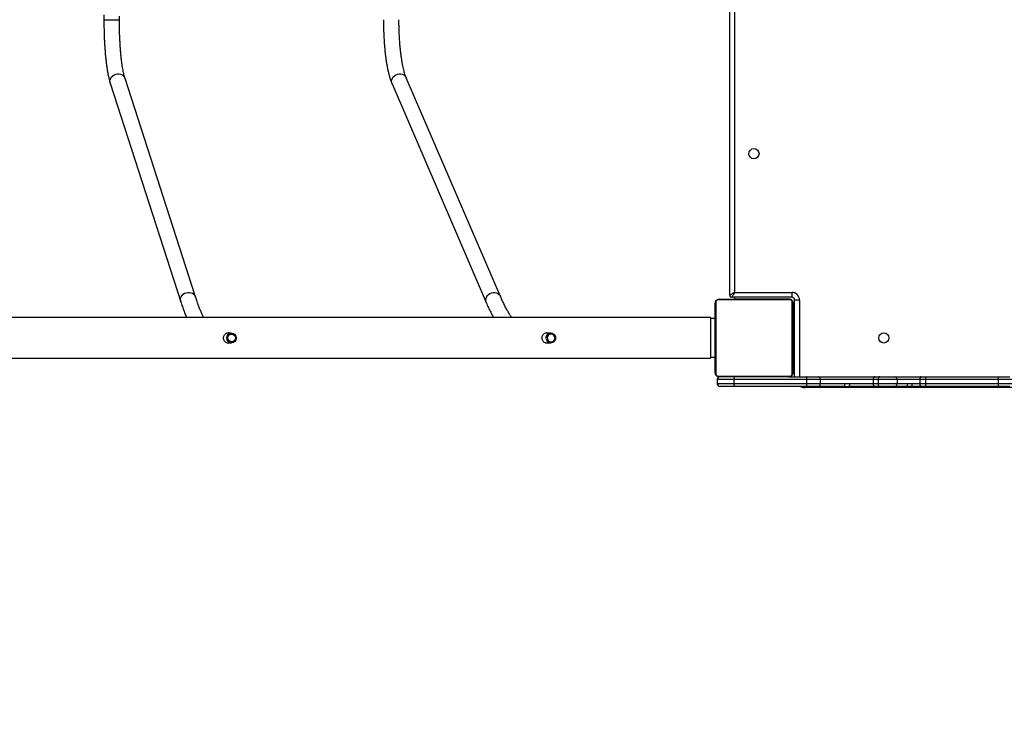
# Model space of a CAD drawing. Units: millimetres. Extents: x 757 to 2945, y -813 to 801.
# Drawn here: x 2254 to 2356, y -287 to -214 of the extents above; entities that cross this region are included whole.
import ezdxf

# ---------------------------------------------------------------- set-up
doc = ezdxf.new("R2010")
doc.units = ezdxf.units.MM
doc.header["$PDSIZE"] = -1
doc.styles.add('SLDTEXTSTYLE0', font='TXT', dxfattribs={"width": 0.75})
doc.dimstyles.new('SLDDIMSTYLE0', dxfattribs={"dimtxt": 0.35, "dimasz": 0.3302, "dimexe": 0, "dimexo": 0.0625, "dimgap": 0.0875, "dimtad": 1, "dimdec": 0, "dimrnd": 1e-09, "dimzin": 12, "dimdsep": 46, "dimtxsty": 'SLDTEXTSTYLE0', "dimsah": 1, "dimcen": 0.09, "dimadec": 0, "dimazin": 3, "dimtfac": 1, "dimtdec": 0, "dimtofl": 0, "dimtmove": 0, "dimatfit": 3, "dimfxl": 1, "dimfrac": 2, "dimtolj": 1, "dimtzin": 12, "dimarcsym": 0})

# ---------------------------------------------------------------- blocks, each defined once
blk = doc.blocks.new('_D_2')
at = {"color": 0, "lineweight": -2}
for p, q in [((2745.35, -87.81), (2745.35, -713.98)), ((1629.41, -332.65), (1629.41, -713.98)), ((1629.74, -713.98), (2745.02, -713.98))]:
    blk.add_line(p, q, dxfattribs=at)
at = {"color": 0}
for points in [[(1629.74, -713.93), (1629.74, -714.04), (1629.41, -713.98)], [(2745.02, -714.04), (2745.02, -713.93), (2745.35, -713.98)]]:
    blk.add_solid(points, dxfattribs=at)
at = {"layer": 'Defpoints', "color": 0}
for p in [(2745.35, -87.74), (1629.41, -332.59), (2745.35, -713.98)]:
    blk.add_point(p, dxfattribs=at)
at = {"color": 0, "insert": (2187.38, -688.9), "char_height": 25, "attachment_point": 2, "style": 'SLDTEXTSTYLE0'}
blk.add_mtext('\\A1;1116', dxfattribs=at)
blk = doc.blocks.new('_D_3')
at = {"color": 0, "lineweight": -2}
for p, q in [((2945.36, -133.91), (2945.36, -804.96)), ((1429.41, -326.9), (1429.41, -804.96)), ((1429.74, -804.96), (2945.03, -804.96))]:
    blk.add_line(p, q, dxfattribs=at)
at = {"color": 0}
for points in [[(1429.74, -804.9), (1429.74, -805.01), (1429.41, -804.96)], [(2945.03, -805.01), (2945.03, -804.9), (2945.36, -804.96)]]:
    blk.add_solid(points, dxfattribs=at)
at = {"layer": 'Defpoints', "color": 0}
for p in [(2945.36, -133.84), (1429.41, -326.84), (2945.36, -804.96)]:
    blk.add_point(p, dxfattribs=at)
at = {"color": 0, "insert": (2187.38, -779.87), "char_height": 25, "attachment_point": 2, "style": 'SLDTEXTSTYLE0'}
blk.add_mtext('\\A1;1516', dxfattribs=at)

msp = doc.modelspace()

# ---------------------------------------------------------------- linework, layer by layer
at = {"linetype": 'Continuous', "lineweight": 25}
for p, q in [((2327.38, -242.29), (2327.38, -193.92)), ((2327.88, -193.89), (2327.88, -241.99)), ((2262.84, -213.38), (2262.84, -213.88)), ((2262.84, -213.88), (2264.44, -213.88)), ((2264.44, -213.88), (2264.44, -213.52)), ((2272.29, -242.46), (2265.02, -219.94)), ((2303.74, -242.42), (2294.02, -219.87)), ((2263.5, -220.43), (2270.77, -242.95)), ((2292.56, -220.5), (2302.27, -243.05)), ((2333.78, -242.49), (2327.58, -242.49)), ((2327.88, -241.99), (2333.78, -241.99)), ((2327.89, -242.49), (2327.89, -242.69)), ((2333.78, -241.99), (2333.78, -242.49)), ((2325.89, -250.29), (2325.89, -243.09)), ((2325.96, -242.97), (2325.96, -250.42)), ((2333.62, -242.76), (2326.17, -242.76)), ((2326.29, -242.69), (2333.49, -242.69)), ((2333.54, -242.69), (2327.89, -242.69)), ((2333.82, -250.42), (2333.82, -242.97)), ((2333.89, -243.09), (2333.89, -250.29)), ((2334.58, -242.79), (2334.08, -242.79)), ((2334.08, -250.69), (2334.08, -242.79)), ((2334.58, -242.79), (2334.58, -250.69)), ((2325.89, -244.69), (2325.39, -244.69)), ((2325.39, -244.69), (2325.39, -248.69)), ((2276, -246.19), (2275.54, -246.19)), ((2308.94, -246.19), (2308.38, -246.19)), ((2275.53, -247.19), (2276, -247.19)), ((2308.37, -247.19), (2308.94, -247.19)), ((2325.89, -248.69), (2325.39, -248.69)), ((2333.89, -248.69), (2334.08, -248.69)), ((2333.89, -248.99), (2334.08, -248.99)), ((2333.89, -249.27), (2334.08, -249.27)), ((2326.17, -250.62), (2333.62, -250.62)), ((2333.49, -250.69), (2326.29, -250.69)), ((2333.49, -250.69), (2335.32, -250.69)), ((2335.32, -250.69), (2336.5, -250.69)), ((2336.5, -250.69), (2342.37, -250.69)), ((2342.37, -250.69), (2342.86, -250.69)), ((2342.86, -250.69), (2344.4, -250.69)), ((2344.4, -250.69), (2347.11, -250.69)), ((2347.11, -250.69), (2347.62, -250.69)), ((2347.62, -250.69), (2355.08, -250.69)), ((2355.08, -250.69), (2356.26, -250.69)), ((2326.09, -250.99), (2326.09, -251.39)), ((2327.82, -250.99), (2326.09, -250.99)), ((2326.09, -250.99), (2326.09, -251.39)), ((2326.09, -250.99), (2326.09, -250.99)), ((2326.09, -251.39), (2327.82, -251.39)), ((2326.09, -251.39), (2326.09, -251.39)), ((2327.87, -251.69), (2326.39, -251.69)), ((2335.29, -250.99), (2327.82, -250.99)), ((2327.82, -250.99), (2327.82, -251.39)), ((2327.82, -251.39), (2335.29, -251.39)), ((2335.32, -251.69), (2327.87, -251.69)), ((2335.08, -251.69), (2335.08, -251.79)), ((2368.26, -251.79), (2335.08, -251.79)), ((2336.71, -250.99), (2335.29, -250.99)), ((2335.29, -250.99), (2335.29, -251.39)), ((2335.29, -251.39), (2336.71, -251.39)), ((2336.5, -251.69), (2335.32, -251.69)), ((2339.23, -251.69), (2336.5, -251.69)), ((2336.71, -250.99), (2336.71, -251.39)), ((2342.17, -250.99), (2336.71, -250.99)), ((2336.71, -251.39), (2339.26, -251.39)), ((2339.23, -251.69), (2339.73, -251.69)), ((2339.26, -251.39), (2339.76, -251.39)), ((2342.37, -251.69), (2339.73, -251.69)), ((2339.76, -251.39), (2342.17, -251.39)), ((2342.68, -250.99), (2342.17, -250.99)), ((2342.17, -250.99), (2342.17, -251.39)), ((2342.17, -251.39), (2342.68, -251.39)), ((2342.86, -251.69), (2342.37, -251.69)), ((2344.64, -250.99), (2342.68, -250.99)), ((2342.68, -250.99), (2342.68, -251.39)), ((2342.68, -251.39), (2344.64, -251.39)), ((2344.4, -251.69), (2342.86, -251.69)), ((2345.66, -251.69), (2344.4, -251.69)), ((2344.64, -250.99), (2344.64, -251.39)), ((2346.99, -250.99), (2344.64, -250.99)), ((2344.64, -251.39), (2345.67, -251.39)), ((2346.16, -251.69), (2345.66, -251.69)), ((2345.67, -251.39), (2346.17, -251.39)), ((2347.11, -251.69), (2346.16, -251.69)), ((2346.17, -251.39), (2346.99, -251.39)), ((2346.99, -250.99), (2346.99, -251.39)), ((2347.58, -250.99), (2346.99, -250.99)), ((2346.99, -251.39), (2347.58, -251.39)), ((2347.62, -251.69), (2347.11, -251.69)), ((2355.05, -250.99), (2347.58, -250.99)), ((2347.58, -250.99), (2347.58, -251.39)), ((2347.58, -251.39), (2355.05, -251.39)), ((2355.08, -251.69), (2347.62, -251.69)), ((2356.48, -250.99), (2355.05, -250.99)), ((2355.05, -250.99), (2355.05, -251.39)), ((2355.05, -251.39), (2356.48, -251.39)), ((2356.26, -251.69), (2355.08, -251.69))]:
    msp.add_line(p, q, dxfattribs=at)
at = {"linetype": 'Continuous', "lineweight": 25, "flags": 128}
for points in [[(2263.5, -220.43), (2263.48, -220.38), (2263.47, -220.23), (2263.49, -220.07), (2263.55, -219.92), (2263.64, -219.78), (2263.76, -219.66), (2263.9, -219.57), (2264.06, -219.5), (2264.23, -219.47), (2264.4, -219.47), (2264.56, -219.5), (2264.71, -219.57), (2264.84, -219.66), (2264.94, -219.78), (2265.01, -219.92), (2265.02, -219.94)], [(2292.56, -220.5), (2292.52, -220.38), (2292.5, -220.22), (2292.53, -220.07), (2292.59, -219.92), (2292.68, -219.78), (2292.8, -219.66), (2292.95, -219.57), (2293.11, -219.5), (2293.28, -219.47), (2293.45, -219.47), (2293.61, -219.5), (2293.76, -219.57), (2293.88, -219.66), (2293.98, -219.78), (2294.02, -219.87)], [(2270.77, -242.95), (2270.75, -242.9), (2270.74, -242.75), (2270.76, -242.59), (2270.81, -242.44), (2270.91, -242.3), (2271.02, -242.19), (2271.17, -242.09), (2271.33, -242.03), (2271.5, -241.99), (2271.67, -241.99), (2271.83, -242.03), (2271.98, -242.09), (2272.11, -242.19), (2272.21, -242.3), (2272.28, -242.44), (2272.29, -242.46)], [(2302.27, -243.05), (2302.23, -242.93), (2302.22, -242.78), (2302.25, -242.62), (2302.31, -242.47), (2302.4, -242.33), (2302.52, -242.21), (2302.66, -242.12), (2302.83, -242.05), (2302.99, -242.02), (2303.16, -242.02), (2303.32, -242.05), (2303.47, -242.12), (2303.6, -242.21), (2303.7, -242.33), (2303.74, -242.42)], [(2327.88, -241.99), (2327.8, -242.04), (2327.71, -242.09), (2327.63, -242.14), (2327.56, -242.18), (2327.5, -242.22), (2327.45, -242.25), (2327.41, -242.27), (2327.39, -242.29), (2327.38, -242.29)], [(2327.88, -241.99), (2327.83, -242.08), (2327.78, -242.16), (2327.73, -242.24), (2327.69, -242.31), (2327.65, -242.38), (2327.62, -242.43), (2327.6, -242.46), (2327.59, -242.48), (2327.58, -242.49)], [(2308.94, -246.19), (2309.07, -246.21), (2309.19, -246.26), (2309.3, -246.35), (2309.37, -246.46), (2309.42, -246.59), (2309.43, -246.73), (2309.4, -246.86), (2309.34, -246.98), (2309.25, -247.08), (2309.13, -247.15), (2309, -247.19), (2308.87, -247.19), (2308.74, -247.15), (2308.63, -247.08), (2308.54, -246.98), (2308.48, -246.86), (2308.45, -246.73), (2308.46, -246.59), (2308.5, -246.46), (2308.58, -246.35), (2308.68, -246.26), (2308.81, -246.21), (2308.94, -246.19)], [(2308.96, -246.29), (2308.84, -246.31), (2308.74, -246.36), (2308.65, -246.44), (2308.59, -246.55), (2308.57, -246.66), (2308.58, -246.78), (2308.62, -246.89), (2308.69, -246.99), (2308.79, -247.05), (2308.9, -247.09), (2309.02, -247.09), (2309.13, -247.05), (2309.23, -246.99), (2309.3, -246.89), (2309.34, -246.78), (2309.35, -246.66), (2309.32, -246.55), (2309.26, -246.44), (2309.18, -246.36), (2309.07, -246.31), (2308.96, -246.29)], [(2342.37, -250.69), (2342.33, -250.7), (2342.29, -250.71), (2342.26, -250.74), (2342.23, -250.78), (2342.2, -250.83), (2342.18, -250.88), (2342.17, -250.93), (2342.17, -250.99)], [(2347.11, -250.69), (2347.08, -250.7), (2347.06, -250.71), (2347.04, -250.74), (2347.02, -250.78), (2347.01, -250.83), (2347, -250.88), (2346.99, -250.93), (2346.99, -250.99)], [(2342.17, -251.39), (2342.17, -251.45), (2342.18, -251.51), (2342.2, -251.56), (2342.23, -251.6), (2342.26, -251.64), (2342.29, -251.67), (2342.33, -251.69), (2342.37, -251.69)], [(2346.99, -251.39), (2346.99, -251.45), (2347, -251.51), (2347.01, -251.56), (2347.02, -251.6), (2347.04, -251.64), (2347.06, -251.67), (2347.08, -251.69), (2347.11, -251.69)]]:
    msp.add_lwpolyline(points, dxfattribs=at)
at = {"linetype": 'Continuous', "lineweight": 25}
for centre, radius in [((2329.88, -227.69), 0.525), ((2276, -246.69), 0.496), ((2276.01, -246.69), 0.397), ((2343.28, -246.69), 0.525)]:
    msp.add_circle(centre, radius, dxfattribs=at)
for centre, radius, start, end in [((2327.58, -242.29), 0.2, 180, 270), ((2333.78, -242.79), 0.8, 0, 90), ((2333.78, -242.79), 0.3, 0, 90), ((2326.05, -243.1), 0.154, 123.5027, 178.3676), ((2326.3, -242.85), 0.154, 91.5979, 146.5075), ((2333.49, -242.85), 0.154, 33.4925, 88.4021), ((2333.54, -243.04), 0.35, 2.4145, 87.6209), ((2333.74, -243.1), 0.154, 1.5706, 56.5256), ((2326.05, -250.29), 0.154, 181.6324, 236.4973), ((2326.39, -250.99), 0.3, 90, 180), ((2326.3, -250.54), 0.154, 213.4925, 268.4021), ((2333.49, -250.54), 0.154, 271.5979, 326.5075), ((2333.74, -250.29), 0.154, 303.4744, 358.4294), ((2336.45, -250.95), 0.268, 351.9578, 78.5617), ((2344.37, -250.96), 0.273, 353.8123, 82.0467), ((2326.39, -251.39), 0.3, 180, 270), ((2335.08, -250.79), 1, 244.1581, 270), ((2336.45, -251.43), 0.268, 281.4333, 8.0472), ((2344.37, -251.42), 0.273, 277.9485, 6.1926)]:
    msp.add_arc(centre, radius, start, end, dxfattribs=at)
for points, knots in [([(2262.84, -213.88), (2262.84, -213.97), (2262.84, -214.21), (2262.85, -214.61), (2262.86, -215.09), (2262.87, -215.56), (2262.89, -216.02), (2262.92, -216.47), (2262.95, -216.92), (2262.98, -217.35), (2263.02, -217.76), (2263.07, -218.17), (2263.11, -218.55), (2263.17, -218.92), (2263.22, -219.26), (2263.28, -219.59), (2263.35, -219.9), (2263.42, -220.18), (2263.47, -220.35), (2263.5, -220.43)], [0, 0, 0, 0, 0.031358, 0.090958, 0.150576, 0.210217, 0.269895, 0.329629, 0.389439, 0.449345, 0.509381, 0.569582, 0.629998, 0.690696, 0.751773, 0.813367, 0.87568, 0.93904, 1, 1, 1, 1]), ([(2265.02, -219.94), (2265.01, -219.91), (2264.99, -219.83), (2264.94, -219.67), (2264.89, -219.46), (2264.84, -219.22), (2264.79, -218.94), (2264.74, -218.65), (2264.7, -218.32), (2264.65, -217.97), (2264.61, -217.6), (2264.58, -217.21), (2264.54, -216.81), (2264.52, -216.39), (2264.49, -215.96), (2264.47, -215.51), (2264.46, -215.06), (2264.45, -214.6), (2264.44, -214.21), (2264.44, -213.97), (2264.44, -213.88)], [0, 0, 0, 0, 0.031131, 0.084406, 0.138996, 0.194982, 0.252011, 0.309834, 0.368256, 0.427132, 0.486358, 0.545854, 0.605553, 0.665416, 0.7254, 0.785481, 0.845635, 0.90584, 0.966079, 1, 1, 1, 1]), ([(2291.67, -213.88), (2291.67, -213.96), (2291.67, -214.2), (2291.68, -214.61), (2291.69, -215.09), (2291.71, -215.56), (2291.74, -216.02), (2291.77, -216.48), (2291.81, -216.93), (2291.85, -217.36), (2291.91, -217.78), (2291.96, -218.19), (2292.03, -218.58), (2292.1, -218.95), (2292.18, -219.3), (2292.26, -219.63), (2292.35, -219.95), (2292.45, -220.24), (2292.52, -220.41), (2292.56, -220.5)], [0, 0, 0, 0, 0.03126, 0.090655, 0.150072, 0.209518, 0.269012, 0.328574, 0.38823, 0.448009, 0.507945, 0.568085, 0.628485, 0.689227, 0.750416, 0.812204, 0.874803, 0.938531, 1, 1, 1, 1]), ([(2294.02, -219.87), (2294.01, -219.84), (2293.98, -219.76), (2293.92, -219.61), (2293.86, -219.41), (2293.79, -219.17), (2293.73, -218.91), (2293.67, -218.62), (2293.61, -218.3), (2293.55, -217.96), (2293.5, -217.59), (2293.45, -217.21), (2293.4, -216.81), (2293.37, -216.4), (2293.34, -215.97), (2293.31, -215.53), (2293.29, -215.08), (2293.28, -214.63), (2293.27, -214.22), (2293.27, -213.97), (2293.27, -213.88)], [0, 0, 0, 0, 0.031003, 0.083746, 0.137753, 0.193142, 0.249629, 0.306981, 0.365008, 0.423565, 0.482538, 0.541834, 0.601388, 0.661138, 0.721048, 0.781079, 0.841204, 0.901393, 0.961628, 1, 1, 1, 1]), ([(2273.14, -244.59), (2273.12, -244.56), (2273.05, -244.43), (2272.94, -244.18), (2272.79, -243.84), (2272.64, -243.46), (2272.49, -243.06), (2272.37, -242.72), (2272.31, -242.52), (2272.29, -242.46)], [0, 0, 0, 0, 0.0665531, 0.2384347, 0.4117492, 0.5863116, 0.7619657, 0.9385527, 1, 1, 1, 1]), ([(2304.91, -244.59), (2304.88, -244.56), (2304.79, -244.43), (2304.64, -244.18), (2304.44, -243.85), (2304.24, -243.49), (2304.04, -243.09), (2303.88, -242.73), (2303.78, -242.5), (2303.74, -242.42)], [0, 0, 0, 0, 0.067701, 0.234509, 0.401984, 0.57017, 0.73906, 0.908618, 1, 1, 1, 1]), ([(2270.77, -242.95), (2270.8, -243.04), (2270.88, -243.3), (2271.02, -243.71), (2271.2, -244.17), (2271.31, -244.45), (2271.37, -244.59)], [0, 0, 0, 0, 0.146541, 0.431164, 0.716644, 1, 1, 1, 1]), ([(2302.27, -243.05), (2302.31, -243.14), (2302.42, -243.4), (2302.61, -243.81), (2302.83, -244.24), (2302.97, -244.49), (2303.03, -244.59)], [0, 0, 0, 0, 0.157511, 0.463336, 0.769899, 1, 1, 1, 1]), ([(2325.89, -243.09), (2325.89, -243.07), (2325.9, -243.01), (2325.93, -242.93), (2325.96, -242.86), (2326, -242.81), (2326.05, -242.77), (2326.11, -242.74), (2326.19, -242.7), (2326.25, -242.7), (2326.29, -242.69)], [0, 0, 0, 0, 0.143087, 0.299523, 0.405363, 0.489639, 0.574622, 0.683103, 0.780376, 1, 1, 1, 1]), ([(2326.17, -242.76), (2326.15, -242.76), (2326.12, -242.76), (2326.07, -242.78), (2326.05, -242.8), (2326.02, -242.82), (2326, -242.85), (2325.98, -242.89), (2325.96, -242.93), (2325.96, -242.95), (2325.96, -242.97)], [0, 0, 0, 0, 0.245015, 0.340975, 0.437687, 0.508585, 0.579549, 0.675614, 0.836542, 1, 1, 1, 1]), ([(2333.49, -242.69), (2333.52, -242.69), (2333.58, -242.7), (2333.66, -242.72), (2333.72, -242.76), (2333.77, -242.8), (2333.81, -242.85), (2333.85, -242.91), (2333.88, -242.99), (2333.89, -243.05), (2333.89, -243.09)], [0, 0, 0, 0, 0.143059, 0.29954, 0.405384, 0.489636, 0.574596, 0.683127, 0.780403, 1, 1, 1, 1]), ([(2333.82, -242.97), (2333.82, -242.95), (2333.82, -242.92), (2333.8, -242.87), (2333.78, -242.84), (2333.76, -242.82), (2333.74, -242.8), (2333.7, -242.78), (2333.66, -242.76), (2333.63, -242.76), (2333.62, -242.76)], [0, 0, 0, 0, 0.244989, 0.340912, 0.43767, 0.508612, 0.579501, 0.67557, 0.836465, 1, 1, 1, 1]), ([(2325.39, -244.59), (2324.9, -244.59), (2323.38, -244.59), (2320.87, -244.59), (2317.91, -244.59), (2315.07, -244.59), (2312.39, -244.59), (2309.85, -244.59), (2307.45, -244.59), (2305.19, -244.59), (2303.12, -244.59), (2301.25, -244.59), (2299.56, -244.59), (2297.97, -244.59), (2296.49, -244.59), (2295.11, -244.59), (2293.82, -244.59), (2292.56, -244.59), (2290.22, -244.59), (2286.77, -244.59), (2282.17, -244.59), (2277.51, -244.59), (2271.55, -244.59), (2264.33, -244.59), (2255.84, -244.59), (2247.34, -244.59), (2238.77, -244.59), (2230.13, -244.59), (2221.42, -244.59), (2212.7, -244.59), (2203.98, -244.59), (2195.25, -244.59), (2186.52, -244.59), (2177.79, -244.59), (2169.07, -244.59), (2160.35, -244.59), (2151.64, -244.59), (2142.93, -244.59), (2134.28, -244.59), (2125.69, -244.59), (2117.16, -244.59), (2108.64, -244.59), (2101.7, -244.59), (2096.33, -244.59), (2092.53, -244.59), (2088.73, -244.59), (2084.94, -244.59), (2081.24, -244.59), (2077.66, -244.59), (2074.21, -244.59), (2070.88, -244.59), (2068.37, -244.59), (2066.6, -244.59), (2065.51, -244.59), (2064.33, -244.59), (2063.06, -244.59), (2061.7, -244.59), (2060.24, -244.59), (2058.63, -244.59), (2056.87, -244.59), (2054.95, -244.59), (2052.92, -244.59), (2050.78, -244.59), (2048.53, -244.59), (2046.17, -244.59), (2043.7, -244.59), (2041.6, -244.59), (2040.32, -244.59), (2039.9, -244.59)], [0, 0, 0, 0, 0.005244, 0.016293, 0.026863, 0.036952, 0.04656, 0.055527, 0.064028, 0.072062, 0.079629, 0.085991, 0.091979, 0.097594, 0.102835, 0.107702, 0.112205, 0.116607, 0.121029, 0.136977, 0.153169, 0.169606, 0.186238, 0.215967, 0.245696, 0.275425, 0.305154, 0.335489, 0.365826, 0.396161, 0.426497, 0.456832, 0.487169, 0.517504, 0.547774, 0.578043, 0.608313, 0.638583, 0.668852, 0.698581, 0.72831, 0.758039, 0.787768, 0.801087, 0.814405, 0.827724, 0.841043, 0.854201, 0.866718, 0.878831, 0.890539, 0.901844, 0.905407, 0.909236, 0.913393, 0.917879, 0.922692, 0.927834, 0.933303, 0.939697, 0.946487, 0.953673, 0.961254, 0.969229, 0.977599, 0.986362, 0.995518, 1, 1, 1, 1]), ([(2325.39, -244.6), (2325.39, -244.6), (2325.39, -244.59), (2325.39, -244.61), (2325.39, -244.65), (2325.39, -244.66)], [0, 0, 0, 0, 0.251711, 0.945302, 1, 1, 1, 1]), ([(2275.18, -246.69), (2275.18, -246.63), (2275.19, -246.52), (2275.28, -246.36), (2275.4, -246.24), (2275.56, -246.17), (2275.71, -246.16), (2275.79, -246.18), (2275.82, -246.19)], [0, 0, 0, 0, 0.180311, 0.360469, 0.54379, 0.729599, 0.911856, 1, 1, 1, 1]), ([(2275.82, -247.19), (2275.78, -247.2), (2275.69, -247.23), (2275.53, -247.2), (2275.38, -247.13), (2275.26, -247), (2275.19, -246.85), (2275.18, -246.74), (2275.18, -246.69)], [0, 0, 0, 0, 0.126477, 0.305431, 0.483533, 0.666021, 0.851473, 1, 1, 1, 1]), ([(2275.79, -246.19), (2275.75, -246.18), (2275.71, -246.16), (2275.66, -246.17), (2275.65, -246.17)], [0, 0, 0, 0, 0.8328573, 1, 1, 1, 1]), ([(2308.03, -246.69), (2308.03, -246.63), (2308.04, -246.52), (2308.12, -246.36), (2308.25, -246.24), (2308.4, -246.17), (2308.55, -246.16), (2308.63, -246.18), (2308.66, -246.19)], [0, 0, 0, 0, 0.1803027, 0.3604864, 0.5437932, 0.7295813, 0.9118762, 1, 1, 1, 1]), ([(2308.66, -247.19), (2308.62, -247.2), (2308.53, -247.23), (2308.37, -247.2), (2308.22, -247.13), (2308.11, -247), (2308.04, -246.85), (2308.03, -246.74), (2308.03, -246.69)], [0, 0, 0, 0, 0.126491, 0.305442, 0.483518, 0.66602, 0.851472, 1, 1, 1, 1]), ([(2308.62, -246.19), (2308.58, -246.18), (2308.54, -246.16), (2308.49, -246.17), (2308.49, -246.17)], [0, 0, 0, 0, 0.832805, 1, 1, 1, 1]), ([(2275.65, -247.21), (2275.67, -247.21), (2275.72, -247.22), (2275.76, -247.2), (2275.79, -247.19)], [0, 0, 0, 0, 0.374175, 1, 1, 1, 1]), ([(2308.49, -247.21), (2308.5, -247.21), (2308.55, -247.22), (2308.59, -247.2), (2308.62, -247.19)], [0, 0, 0, 0, 0.374215, 1, 1, 1, 1]), ([(2325.39, -248.73), (2325.39, -248.73), (2325.39, -248.78), (2325.39, -248.79), (2325.39, -248.79)], [0, 0, 0, 0, 0.127083, 1, 1, 1, 1]), ([(2039.93, -248.79), (2040.29, -248.79), (2041.45, -248.79), (2043.37, -248.79), (2045.63, -248.79), (2047.69, -248.79), (2049.57, -248.79), (2051.26, -248.79), (2052.84, -248.79), (2054.32, -248.79), (2055.7, -248.79), (2057, -248.79), (2058.26, -248.79), (2060.59, -248.79), (2064.05, -248.79), (2068.64, -248.79), (2073.3, -248.79), (2079.26, -248.79), (2086.48, -248.79), (2094.96, -248.79), (2103.46, -248.79), (2112.03, -248.79), (2120.67, -248.79), (2129.38, -248.79), (2138.1, -248.79), (2146.82, -248.79), (2155.55, -248.79), (2164.28, -248.79), (2173.01, -248.79), (2181.73, -248.79), (2190.45, -248.79), (2199.16, -248.79), (2207.87, -248.79), (2216.52, -248.79), (2225.11, -248.79), (2233.64, -248.79), (2242.16, -248.79), (2249.1, -248.79), (2254.47, -248.79), (2258.28, -248.79), (2262.08, -248.79), (2265.86, -248.79), (2269.57, -248.79), (2273.15, -248.79), (2276.6, -248.79), (2279.92, -248.79), (2282.44, -248.79), (2284.21, -248.79), (2285.3, -248.79), (2286.48, -248.79), (2287.75, -248.79), (2289.12, -248.79), (2290.57, -248.79), (2292.18, -248.79), (2293.94, -248.79), (2295.86, -248.79), (2297.89, -248.79), (2300.03, -248.79), (2302.29, -248.79), (2304.65, -248.79), (2307.12, -248.79), (2309.7, -248.79), (2312.39, -248.79), (2315.16, -248.79), (2318.03, -248.79), (2320.98, -248.79), (2323.45, -248.79), (2324.93, -248.79), (2325.39, -248.79)], [0, 0, 0, 0, 0.0038723, 0.0123734, 0.0204081, 0.0279754, 0.0343368, 0.0403251, 0.0459397, 0.0511806, 0.0560472, 0.0605495, 0.0649525, 0.0693747, 0.0853245, 0.1015186, 0.1179572, 0.1345907, 0.1643227, 0.1940544, 0.2237862, 0.2535182, 0.2838566, 0.3141954, 0.3445338, 0.3748729, 0.4052109, 0.4355501, 0.4658884, 0.4961612, 0.5264335, 0.5567059, 0.5869786, 0.6172509, 0.6469831, 0.6767145, 0.7064468, 0.7361782, 0.749498, 0.7628182, 0.7761384, 0.789458, 0.8026166, 0.8151346, 0.827248, 0.8389569, 0.8502619, 0.8538265, 0.8576565, 0.8618151, 0.8663018, 0.8711167, 0.8762595, 0.88173, 0.8881257, 0.8949173, 0.9021043, 0.9096863, 0.917663, 0.9260339, 0.9347984, 0.943956, 0.953506, 0.963448, 0.9735932, 0.9841149, 0.9950126, 1, 1, 1, 1]), ([(2326.29, -250.69), (2326.27, -250.69), (2326.21, -250.69), (2326.13, -250.66), (2326.06, -250.62), (2326.01, -250.58), (2325.97, -250.53), (2325.94, -250.48), (2325.9, -250.39), (2325.9, -250.33), (2325.89, -250.29)], [0, 0, 0, 0, 0.143114, 0.299531, 0.405372, 0.489676, 0.574633, 0.683125, 0.780399, 1, 1, 1, 1]), ([(2325.96, -250.42), (2325.96, -250.44), (2325.97, -250.47), (2325.98, -250.51), (2326, -250.54), (2326.02, -250.57), (2326.05, -250.59), (2326.09, -250.61), (2326.13, -250.62), (2326.16, -250.62), (2326.17, -250.62)], [0, 0, 0, 0, 0.24496, 0.340875, 0.437626, 0.508564, 0.579532, 0.675594, 0.836477, 1, 1, 1, 1]), ([(2326.39, -250.69), (2326.39, -250.69), (2326.37, -250.69), (2326.31, -250.7), (2326.23, -250.73), (2326.15, -250.8), (2326.1, -250.89), (2326.1, -250.96), (2326.09, -250.99)], [0, 0, 0, 0, 0.020835, 0.141407, 0.355986, 0.570687, 0.785332, 1, 1, 1, 1]), ([(2326.39, -250.69), (2326.39, -250.69), (2326.37, -250.69), (2326.31, -250.7), (2326.23, -250.73), (2326.15, -250.8), (2326.1, -250.89), (2326.1, -250.96), (2326.09, -250.99)], [0, 0, 0, 0, 0.014228, 0.141387, 0.35609, 0.570687, 0.785333, 1, 1, 1, 1]), ([(2327.87, -250.69), (2327.87, -250.69), (2327.87, -250.69), (2327.86, -250.7), (2327.84, -250.73), (2327.83, -250.8), (2327.82, -250.89), (2327.82, -250.96), (2327.82, -250.99)], [0, 0, 0, 0, 0.006461, 0.142663, 0.357384, 0.571706, 0.785855, 1, 1, 1, 1]), ([(2333.89, -250.29), (2333.89, -250.32), (2333.89, -250.38), (2333.86, -250.46), (2333.82, -250.52), (2333.78, -250.57), (2333.73, -250.61), (2333.68, -250.65), (2333.6, -250.68), (2333.54, -250.69), (2333.49, -250.69)], [0, 0, 0, 0, 0.143086, 0.299546, 0.40539, 0.489625, 0.57461, 0.683152, 0.780428, 1, 1, 1, 1]), ([(2333.62, -250.62), (2333.64, -250.62), (2333.67, -250.62), (2333.71, -250.6), (2333.74, -250.58), (2333.77, -250.56), (2333.79, -250.53), (2333.81, -250.5), (2333.82, -250.46), (2333.82, -250.43), (2333.82, -250.42)], [0, 0, 0, 0, 0.245014, 0.340892, 0.437689, 0.508588, 0.579551, 0.675616, 0.836543, 1, 1, 1, 1]), ([(2335.32, -250.69), (2335.32, -250.69), (2335.31, -250.69), (2335.31, -250.7), (2335.3, -250.73), (2335.29, -250.8), (2335.29, -250.89), (2335.29, -250.96), (2335.29, -250.99)], [0, 0, 0, 0, 0.010364, 0.141508, 0.356184, 0.570809, 0.785404, 1, 1, 1, 1]), ([(2342.86, -250.69), (2342.86, -250.69), (2342.85, -250.69), (2342.81, -250.7), (2342.76, -250.73), (2342.71, -250.8), (2342.68, -250.89), (2342.68, -250.96), (2342.68, -250.99)], [0, 0, 0, 0, 0.007742, 0.141898, 0.356606, 0.571141, 0.78557, 1, 1, 1, 1]), ([(2347.62, -250.69), (2347.61, -250.69), (2347.61, -250.69), (2347.6, -250.7), (2347.59, -250.73), (2347.58, -250.8), (2347.58, -250.89), (2347.58, -250.96), (2347.58, -250.99)], [0, 0, 0, 0, 0.037462, 0.141398, 0.356011, 0.570704, 0.785339, 1, 1, 1, 1]), ([(2355.08, -250.69), (2355.08, -250.69), (2355.08, -250.69), (2355.07, -250.7), (2355.06, -250.73), (2355.05, -250.8), (2355.05, -250.89), (2355.05, -250.96), (2355.05, -250.99)], [0, 0, 0, 0, 0.010313, 0.141465, 0.356151, 0.570787, 0.785392, 1, 1, 1, 1]), ([(2326.09, -251.39), (2326.1, -251.43), (2326.1, -251.49), (2326.15, -251.58), (2326.23, -251.65), (2326.31, -251.68), (2326.35, -251.69), (2326.37, -251.69)], [0, 0, 0, 0, 0.227056, 0.45409, 0.681072, 0.908166, 1, 1, 1, 1]), ([(2326.09, -251.39), (2326.1, -251.43), (2326.1, -251.49), (2326.15, -251.58), (2326.23, -251.65), (2326.31, -251.68), (2326.35, -251.69), (2326.37, -251.69)], [0, 0, 0, 0, 0.227049, 0.454119, 0.681167, 0.908122, 1, 1, 1, 1]), ([(2326.37, -251.69), (2326.37, -251.69), (2326.38, -251.69), (2326.39, -251.69), (2326.39, -251.69)], [0, 0, 0, 0, 0.618033, 1, 1, 1, 1]), ([(2327.82, -251.39), (2327.82, -251.43), (2327.82, -251.49), (2327.83, -251.58), (2327.84, -251.65), (2327.86, -251.69), (2327.87, -251.69), (2327.87, -251.69), (2327.87, -251.69)], [0, 0, 0, 0, 0.214144, 0.428291, 0.642612, 0.857332, 0.993539, 1, 1, 1, 1]), ([(2335.29, -251.39), (2335.29, -251.43), (2335.29, -251.49), (2335.29, -251.58), (2335.3, -251.65), (2335.31, -251.69), (2335.31, -251.69), (2335.32, -251.69), (2335.32, -251.69)], [0, 0, 0, 0, 0.214594, 0.429188, 0.643812, 0.858487, 0.989637, 1, 1, 1, 1]), ([(2339.23, -251.69), (2339.23, -251.69), (2339.24, -251.68), (2339.25, -251.64), (2339.25, -251.56), (2339.26, -251.48), (2339.26, -251.42), (2339.26, -251.39)], [0, 0, 0, 0, 0.190737, 0.405385, 0.620087, 0.834769, 1, 1, 1, 1]), ([(2339.73, -251.69), (2339.73, -251.69), (2339.74, -251.68), (2339.75, -251.63), (2339.75, -251.56), (2339.76, -251.47), (2339.76, -251.41), (2339.76, -251.39)], [0, 0, 0, 0, 0.2084, 0.425609, 0.642074, 0.856647, 1, 1, 1, 1]), ([(2342.68, -251.39), (2342.68, -251.43), (2342.68, -251.49), (2342.71, -251.58), (2342.76, -251.65), (2342.81, -251.69), (2342.85, -251.69), (2342.86, -251.69), (2342.86, -251.69)], [0, 0, 0, 0, 0.214473, 0.428896, 0.643425, 0.858107, 0.992258, 1, 1, 1, 1]), ([(2345.67, -251.39), (2345.67, -251.43), (2345.67, -251.49), (2345.67, -251.58), (2345.67, -251.65), (2345.67, -251.69), (2345.67, -251.69), (2345.66, -251.69)], [0, 0, 0, 0, 0.207528, 0.414973, 0.625325, 0.841376, 1, 1, 1, 1]), ([(2346.17, -251.39), (2346.17, -251.43), (2346.17, -251.49), (2346.17, -251.58), (2346.17, -251.65), (2346.17, -251.69), (2346.16, -251.69), (2346.16, -251.69)], [0, 0, 0, 0, 0.214627, 0.429321, 0.643996, 0.858705, 1, 1, 1, 1]), ([(2347.58, -251.39), (2347.58, -251.43), (2347.58, -251.49), (2347.58, -251.58), (2347.59, -251.65), (2347.6, -251.68), (2347.61, -251.69), (2347.61, -251.69), (2347.62, -251.69)], [0, 0, 0, 0, 0.214658, 0.429334, 0.643989, 0.858598, 0.96254, 1, 1, 1, 1]), ([(2355.05, -251.39), (2355.05, -251.43), (2355.05, -251.49), (2355.05, -251.58), (2355.06, -251.65), (2355.07, -251.69), (2355.08, -251.69), (2355.08, -251.69), (2355.08, -251.69)], [0, 0, 0, 0, 0.214607, 0.429211, 0.643846, 0.85853, 0.989687, 1, 1, 1, 1])]:
    msp.add_open_spline(points, degree=3, knots=knots, dxfattribs=at)

# ---------------------------------------------------------------- dimensions: what is measured, and where the dimension line sits
for base, p1, p2, picture, middle in [((2745.35, -713.98), (1629.41, -332.59), (2745.35, -87.74), '_D_2', (2187.38, -713.98)), ((2945.36, -804.96), (1429.41, -326.84), (2945.36, -133.84), '_D_3', (2187.38, -804.96))]:
    dim = msp.add_linear_dim(base=base, p1=p1, p2=p2, dimstyle='SLDDIMSTYLE0', override={"dimtxt": 25})
    dim.commit()
    dim.dimension.update_dxf_attribs({"geometry": picture, "text_midpoint": middle, "dimtype": 160})

doc.saveas('drawing.dxf')
